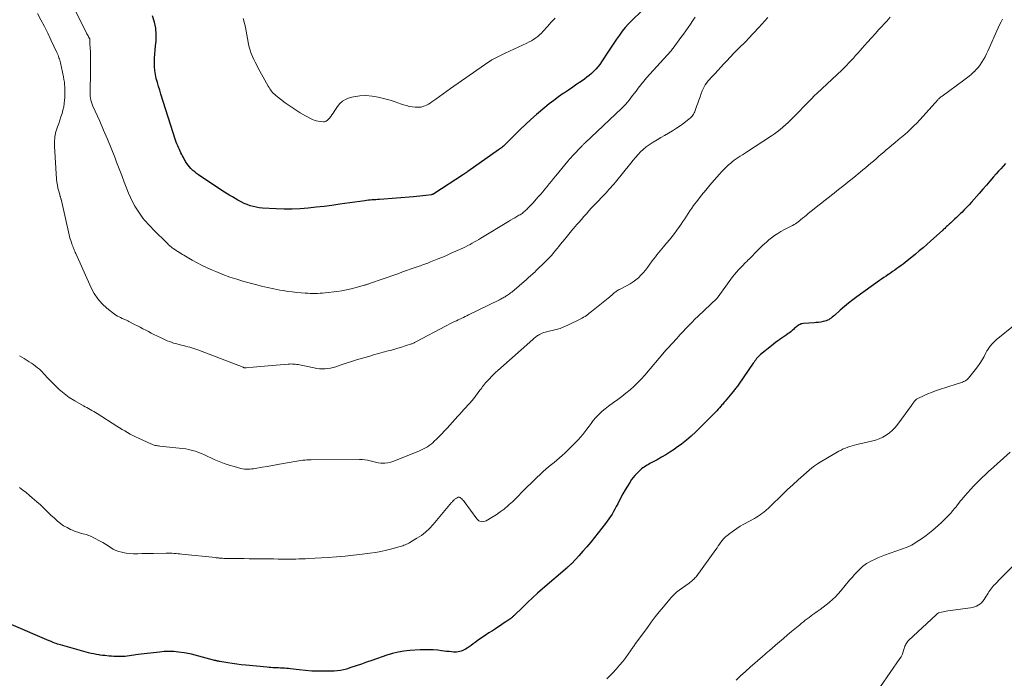
# Model space of a CAD drawing. Units: feet. Extents: x 1990000 to 1995031, y 520000 to 525000.
# Drawn here: x 1990334 to 1990605, y 522660 to 522842 of the extents above; entities that cross this region are included whole.
import ezdxf

# ---------------------------------------------------------------- set-up
doc = ezdxf.new("R2010")
doc.units = ezdxf.units.FT
doc.header["$LTSCALE"] = 100
doc.header["$MEASUREMENT"] = 0
doc.layers.add('CONTOUR INDEX', color=32, linetype='Continuous', lineweight=25)
doc.layers.add('CONTOUR INTERMEDIATE', color=40, linetype='Continuous', lineweight=15)

msp = doc.modelspace()

# ---------------------------------------------------------------- linework, layer by layer
at = {"layer": 'CONTOUR INDEX', "flags": 128}
for points, elevation in [([(1990507.76, 522846.62), (1990502.48, 522841.53), (1990501.54, 522840.58), (1990500.65, 522839.59), (1990499.82, 522838.55), (1990499.02, 522837.48), (1990498.26, 522836.38), (1990497.51, 522835.28), (1990496.77, 522834.17), (1990496.03, 522833.06), (1990494.12, 522830.14), (1990493.63, 522829.45), (1990493.12, 522828.78), (1990492.56, 522828.15), (1990491.98, 522827.54), (1990491.36, 522826.96), (1990490.73, 522826.4), (1990490.07, 522825.88), (1990489.39, 522825.38), (1990488.49, 522824.75), (1990487.34, 522823.96), (1990486.19, 522823.17), (1990485.04, 522822.38), (1990483.89, 522821.6), (1990483.56, 522821.38), (1990482.25, 522820.47), (1990480.97, 522819.53), (1990479.71, 522818.55), (1990478.48, 522817.55), (1990476.21, 522815.63), (1990474.67, 522814.29), (1990473.15, 522812.93), (1990471.68, 522811.52), (1990470.24, 522810.08), (1990467.87, 522807.66), (1990467.62, 522807.42), (1990467.37, 522807.18), (1990467.11, 522806.95), (1990466.84, 522806.73), (1990466.57, 522806.51), (1990466.3, 522806.3), (1990466.02, 522806.09), (1990465.73, 522805.89), (1990457.27, 522799.93), (1990457.16, 522799.85), (1990457.06, 522799.78), (1990456.95, 522799.71), (1990456.85, 522799.64), (1990456.83, 522799.63), (1990456.73, 522799.57), (1990456.64, 522799.51), (1990456.54, 522799.45), (1990456.45, 522799.39), (1990456.35, 522799.33), (1990456.25, 522799.27), (1990456.16, 522799.21), (1990456.06, 522799.15), (1990447.92, 522793.8), (1990447.85, 522793.75), (1990447.78, 522793.71), (1990447.7, 522793.68), (1990447.62, 522793.64), (1990447.55, 522793.62), (1990447.47, 522793.59), (1990447.38, 522793.58), (1990447.3, 522793.56), (1990445.76, 522793.37), (1990444.9, 522793.27), (1990444.05, 522793.18), (1990443.19, 522793.1), (1990442.33, 522793.02), (1990432.94, 522792.27), (1990432.44, 522792.23), (1990431.93, 522792.19), (1990431.43, 522792.15), (1990430.93, 522792.12), (1990430.42, 522792.07), (1990429.92, 522792.02), (1990429.42, 522791.96), (1990428.92, 522791.9), (1990422.07, 522790.92), (1990419.89, 522790.62), (1990417.7, 522790.34), (1990415.51, 522790.09), (1990413.32, 522789.86), (1990411.13, 522789.69), (1990408.93, 522789.59), (1990406.73, 522789.59), (1990404.53, 522789.66), (1990400.73, 522789.87), (1990399.87, 522789.95), (1990399.01, 522790.09), (1990398.16, 522790.29), (1990397.33, 522790.54), (1990396.51, 522790.85), (1990395.7, 522791.18), (1990394.92, 522791.57), (1990394.15, 522791.98), (1990393.94, 522792.09), (1990393.21, 522792.51), (1990392.48, 522792.94), (1990391.75, 522793.37), (1990391.03, 522793.81), (1990390.31, 522794.25), (1990389.59, 522794.7), (1990388.89, 522795.17), (1990388.18, 522795.64), (1990383.16, 522799.06), (1990382.63, 522799.44), (1990382.11, 522799.85), (1990381.61, 522800.27), (1990381.13, 522800.72), (1990381.08, 522800.77), (1990380.66, 522801.22), (1990380.26, 522801.7), (1990379.91, 522802.2), (1990379.58, 522802.73), (1990379.44, 522802.97), (1990379.21, 522803.39), (1990378.98, 522803.82), (1990378.75, 522804.24), (1990378.53, 522804.67), (1990378.32, 522805.11), (1990378.11, 522805.54), (1990377.9, 522805.98), (1990377.69, 522806.42), (1990377.63, 522806.54), (1990377.41, 522807.05), (1990377.2, 522807.55), (1990377.01, 522808.07), (1990376.83, 522808.59), (1990372.79, 522821.25), (1990372.46, 522822.32), (1990372.14, 522823.39), (1990371.82, 522824.46), (1990371.52, 522825.54), (1990371.27, 522826.63), (1990371.09, 522827.72), (1990371.02, 522828.83), (1990371.01, 522829.94), (1990371.02, 522829.98), (1990371.07, 522831.12), (1990371.14, 522832.26), (1990371.23, 522833.4), (1990371.33, 522834.54), (1990371.46, 522835.85), (1990371.51, 522837.63), (1990371.39, 522839.38), (1990371.02, 522841.09), (1990370.48, 522842.79)], 1000), ([(1990605.33, 522802.14), (1990604.67, 522801.44), (1990604.01, 522800.73), (1990603.37, 522800.01), (1990602.73, 522799.28), (1990602.03, 522798.47), (1990601.05, 522797.33), (1990600.06, 522796.2), (1990599.07, 522795.07), (1990598.08, 522793.94), (1990595.97, 522791.55), (1990595.31, 522790.82), (1990594.65, 522790.1), (1990593.97, 522789.39), (1990593.28, 522788.69), (1990592.95, 522788.36), (1990592.42, 522787.83), (1990591.88, 522787.31), (1990591.33, 522786.8), (1990590.77, 522786.29), (1990590.2, 522785.77), (1990589.93, 522785.52), (1990589.66, 522785.27), (1990589.39, 522785.03), (1990589.12, 522784.78), (1990588.85, 522784.53), (1990588.58, 522784.28), (1990588.3, 522784.04), (1990588.03, 522783.79), (1990584.72, 522780.81), (1990583.69, 522779.89), (1990582.65, 522778.98), (1990581.59, 522778.09), (1990580.52, 522777.22), (1990577.68, 522774.91), (1990577.12, 522774.48), (1990576.56, 522774.04), (1990575.99, 522773.62), (1990575.42, 522773.21), (1990574.84, 522772.8), (1990574.26, 522772.4), (1990573.67, 522772.01), (1990573.08, 522771.62), (1990573.04, 522771.59), (1990572.43, 522771.18), (1990571.82, 522770.77), (1990571.21, 522770.35), (1990570.61, 522769.93), (1990564.44, 522765.49), (1990563.25, 522764.61), (1990562.09, 522763.71), (1990560.96, 522762.76), (1990559.85, 522761.79), (1990558.25, 522760.35), (1990557.95, 522760.09), (1990557.64, 522759.84), (1990557.32, 522759.6), (1990557, 522759.37), (1990556.66, 522759.16), (1990556.31, 522758.99), (1990555.94, 522758.85), (1990555.55, 522758.74), (1990555.1, 522758.64), (1990554.49, 522758.52), (1990553.87, 522758.41), (1990553.24, 522758.34), (1990552.61, 522758.28), (1990549.67, 522758.1), (1990549.36, 522758.06), (1990549.06, 522757.99), (1990548.78, 522757.88), (1990548.51, 522757.75), (1990548.24, 522757.58), (1990547.99, 522757.41), (1990547.75, 522757.21), (1990547.52, 522757.01), (1990547.28, 522756.78), (1990546.93, 522756.46), (1990546.57, 522756.15), (1990546.2, 522755.85), (1990545.83, 522755.56), (1990545.5, 522755.32), (1990544.95, 522754.92), (1990544.4, 522754.53), (1990543.84, 522754.14), (1990543.27, 522753.76), (1990543.2, 522753.72), (1990542.61, 522753.31), (1990542.02, 522752.89), (1990541.45, 522752.45), (1990540.88, 522752), (1990537.89, 522749.55), (1990537.6, 522749.29), (1990537.32, 522749.02), (1990537.05, 522748.74), (1990536.8, 522748.44), (1990536.56, 522748.13), (1990536.33, 522747.82), (1990536.1, 522747.5), (1990535.87, 522747.18), (1990531.9, 522741.39), (1990531.73, 522741.14), (1990531.55, 522740.9), (1990531.38, 522740.67), (1990531.19, 522740.43), (1990531.01, 522740.2), (1990530.82, 522739.97), (1990530.63, 522739.74), (1990530.44, 522739.52), (1990528.11, 522736.71), (1990527.89, 522736.45), (1990527.68, 522736.19), (1990527.46, 522735.93), (1990527.24, 522735.68), (1990526.95, 522735.34), (1990526.58, 522734.92), (1990526.21, 522734.5), (1990525.83, 522734.09), (1990525.44, 522733.69), (1990520.03, 522728.28), (1990518.77, 522727.09), (1990517.46, 522725.95), (1990516.1, 522724.89), (1990514.69, 522723.87), (1990514.06, 522723.45), (1990512.92, 522722.71), (1990511.77, 522721.98), (1990510.59, 522721.29), (1990509.41, 522720.62), (1990507.81, 522719.75), (1990507.41, 522719.53), (1990507.02, 522719.31), (1990506.63, 522719.08), (1990506.24, 522718.85), (1990505.86, 522718.6), (1990505.49, 522718.35), (1990505.14, 522718.07), (1990504.79, 522717.78), (1990504.34, 522717.38), (1990503.79, 522716.86), (1990503.28, 522716.31), (1990502.81, 522715.73), (1990502.37, 522715.12), (1990501.87, 522714.36), (1990501.22, 522713.34), (1990500.6, 522712.3), (1990500.01, 522711.25), (1990499.44, 522710.18), (1990498.55, 522708.43), (1990498.18, 522707.73), (1990497.79, 522707.02), (1990497.4, 522706.33), (1990496.99, 522705.64), (1990496.56, 522704.97), (1990496.12, 522704.3), (1990495.65, 522703.65), (1990495.17, 522703.01), (1990492.19, 522699.22), (1990491.15, 522697.93), (1990490.09, 522696.66), (1990489, 522695.42), (1990487.89, 522694.19), (1990485.91, 522692.07), (1990485.77, 522691.92), (1990485.62, 522691.78), (1990485.47, 522691.63), (1990485.32, 522691.49), (1990485.17, 522691.36), (1990485.01, 522691.22), (1990484.86, 522691.08), (1990484.7, 522690.95), (1990477.87, 522685.06), (1990476.48, 522683.83), (1990475.1, 522682.59), (1990473.75, 522681.33), (1990472.41, 522680.05), (1990470.04, 522677.74), (1990469.9, 522677.6), (1990469.75, 522677.46), (1990469.6, 522677.32), (1990469.46, 522677.19), (1990469.3, 522677.06), (1990469.15, 522676.93), (1990468.99, 522676.81), (1990468.83, 522676.7), (1990467.74, 522675.96), (1990467.02, 522675.48), (1990466.31, 522675), (1990465.59, 522674.53), (1990464.87, 522674.07), (1990464.06, 522673.55), (1990463.06, 522672.91), (1990462.07, 522672.25), (1990461.09, 522671.58), (1990460.12, 522670.89), (1990459.3, 522670.3), (1990458.75, 522669.9), (1990458.19, 522669.51), (1990457.63, 522669.12), (1990457.07, 522668.73), (1990456.68, 522668.47), (1990456.3, 522668.24), (1990455.91, 522668.05), (1990455.5, 522667.9), (1990455.07, 522667.78), (1990454.64, 522667.71), (1990454.2, 522667.66), (1990453.76, 522667.65), (1990453.32, 522667.67), (1990452.81, 522667.72), (1990452.12, 522667.78), (1990451.43, 522667.85), (1990450.74, 522667.93), (1990450.05, 522668.01), (1990449, 522668.14), (1990447.79, 522668.25), (1990446.58, 522668.32), (1990445.36, 522668.31), (1990444.14, 522668.26), (1990441.3, 522668.07), (1990439.7, 522667.89), (1990438.11, 522667.63), (1990436.55, 522667.25), (1990435.01, 522666.78), (1990430.85, 522665.34), (1990429.41, 522664.85), (1990427.98, 522664.36), (1990426.54, 522663.87), (1990425.1, 522663.39), (1990423.88, 522662.98), (1990423.04, 522662.75), (1990422.2, 522662.56), (1990421.34, 522662.46), (1990420.47, 522662.4), (1990417.91, 522662.36), (1990416.14, 522662.36), (1990414.38, 522662.42), (1990412.63, 522662.55), (1990410.87, 522662.73), (1990408.44, 522663.04), (1990407.9, 522663.1), (1990407.37, 522663.15), (1990406.82, 522663.2), (1990406.28, 522663.23), (1990406.25, 522663.23), (1990405.72, 522663.26), (1990405.2, 522663.29), (1990404.67, 522663.31), (1990404.15, 522663.33), (1990403.63, 522663.35), (1990403.1, 522663.38), (1990402.58, 522663.41), (1990402.06, 522663.46), (1990396.15, 522664.02), (1990394.91, 522664.15), (1990393.68, 522664.3), (1990392.45, 522664.48), (1990391.22, 522664.69), (1990389.06, 522665.07), (1990388.91, 522665.1), (1990388.77, 522665.12), (1990388.63, 522665.15), (1990388.48, 522665.18), (1990388.34, 522665.2), (1990388.19, 522665.23), (1990388.05, 522665.26), (1990387.91, 522665.3), (1990387.55, 522665.38), (1990387.23, 522665.45), (1990386.91, 522665.53), (1990386.59, 522665.61), (1990386.27, 522665.7), (1990381.22, 522667.07), (1990380.72, 522667.2), (1990380.22, 522667.31), (1990379.71, 522667.39), (1990379.2, 522667.47), (1990377.63, 522667.66), (1990376.32, 522667.77), (1990375.02, 522667.82), (1990373.72, 522667.78), (1990372.42, 522667.67), (1990366.5, 522667.01), (1990365.9, 522666.93), (1990365.31, 522666.85), (1990364.71, 522666.75), (1990364.11, 522666.64), (1990363.52, 522666.55), (1990362.92, 522666.47), (1990362.32, 522666.44), (1990361.71, 522666.43), (1990361.09, 522666.44), (1990360.46, 522666.46), (1990359.83, 522666.48), (1990359.2, 522666.52), (1990358.58, 522666.56), (1990357.95, 522666.62), (1990357.32, 522666.68), (1990356.7, 522666.76), (1990356.08, 522666.84), (1990355.81, 522666.87), (1990355.06, 522666.99), (1990354.31, 522667.13), (1990353.57, 522667.3), (1990352.83, 522667.49), (1990345.17, 522669.64), (1990344.76, 522669.76), (1990344.36, 522669.88), (1990343.96, 522670.01), (1990343.56, 522670.15), (1990343.16, 522670.3), (1990342.77, 522670.46), (1990342.38, 522670.62), (1990341.99, 522670.78), (1990331.59, 522675.27)], 980)]:
    msp.add_lwpolyline(points, dxfattribs=dict(at, elevation=elevation))
at = {"layer": 'CONTOUR INTERMEDIATE', "flags": 128}
for points, elevation in [([(1990519.89, 522842.48), (1990519.28, 522841.51), (1990518.64, 522840.55), (1990517.99, 522839.6), (1990517.34, 522838.66), (1990516.66, 522837.73), (1990515.98, 522836.81), (1990513.83, 522833.93), (1990513.64, 522833.68), (1990513.44, 522833.43), (1990513.24, 522833.18), (1990513.04, 522832.94), (1990512.83, 522832.7), (1990512.62, 522832.46), (1990512.41, 522832.22), (1990512.2, 522831.99), (1990507.36, 522826.72), (1990506.52, 522825.78), (1990505.71, 522824.82), (1990504.93, 522823.85), (1990504.17, 522822.85), (1990503.6, 522822.08), (1990503.13, 522821.46), (1990502.66, 522820.84), (1990502.19, 522820.22), (1990501.72, 522819.6), (1990501.23, 522819), (1990500.72, 522818.41), (1990500.19, 522817.85), (1990499.64, 522817.3), (1990489.62, 522807.87), (1990489.6, 522807.86), (1990489.59, 522807.84), (1990489.57, 522807.82), (1990489.55, 522807.81), (1990489.48, 522807.74), (1990489.46, 522807.72), (1990489.44, 522807.71), (1990489.42, 522807.69), (1990489.41, 522807.67), (1990489.17, 522807.44), (1990489.04, 522807.3), (1990488.91, 522807.17), (1990488.77, 522807.03), (1990488.64, 522806.9), (1990486.14, 522804.28), (1990485.97, 522804.1), (1990485.8, 522803.93), (1990485.63, 522803.75), (1990485.47, 522803.56), (1990485.3, 522803.38), (1990485.14, 522803.2), (1990484.98, 522803.01), (1990484.83, 522802.82), (1990481.49, 522798.76), (1990480.9, 522798.03), (1990480.3, 522797.29), (1990479.71, 522796.56), (1990479.12, 522795.82), (1990478.52, 522795.09), (1990477.92, 522794.36), (1990477.3, 522793.65), (1990476.68, 522792.94), (1990475.15, 522791.24), (1990474.8, 522790.86), (1990474.46, 522790.49), (1990474.1, 522790.12), (1990473.75, 522789.76), (1990473.5, 522789.52), (1990473.26, 522789.29), (1990473.01, 522789.06), (1990472.76, 522788.84), (1990472.49, 522788.63), (1990472.22, 522788.43), (1990471.95, 522788.24), (1990471.67, 522788.06), (1990471.38, 522787.89), (1990470.81, 522787.56), (1990470.24, 522787.23), (1990469.66, 522786.89), (1990469.09, 522786.55), (1990468.52, 522786.21), (1990460.89, 522781.6), (1990460.3, 522781.24), (1990459.71, 522780.89), (1990459.11, 522780.55), (1990458.51, 522780.21), (1990457.91, 522779.88), (1990457.3, 522779.56), (1990456.68, 522779.25), (1990456.06, 522778.95), (1990454.03, 522778.01), (1990452.75, 522777.43), (1990451.46, 522776.87), (1990450.17, 522776.32), (1990448.87, 522775.79), (1990447.04, 522775.06), (1990446.65, 522774.91), (1990446.25, 522774.76), (1990445.86, 522774.61), (1990445.46, 522774.46), (1990445.06, 522774.32), (1990444.66, 522774.18), (1990444.26, 522774.03), (1990443.86, 522773.89), (1990442.53, 522773.42), (1990441.46, 522773.05), (1990440.4, 522772.67), (1990439.33, 522772.29), (1990438.27, 522771.92), (1990437.19, 522771.53), (1990436.12, 522771.16), (1990435.05, 522770.78), (1990433.98, 522770.41), (1990430.23, 522769.1), (1990430.05, 522769.04), (1990429.87, 522768.98), (1990429.69, 522768.92), (1990429.51, 522768.85), (1990429.33, 522768.79), (1990429.15, 522768.73), (1990428.97, 522768.68), (1990428.79, 522768.63), (1990426.54, 522768), (1990425.22, 522767.67), (1990423.9, 522767.37), (1990422.57, 522767.14), (1990421.23, 522766.95), (1990417.98, 522766.57), (1990417.3, 522766.5), (1990416.62, 522766.44), (1990415.95, 522766.41), (1990415.27, 522766.39), (1990414.59, 522766.39), (1990413.91, 522766.4), (1990413.23, 522766.43), (1990412.55, 522766.47), (1990411.43, 522766.55), (1990410.19, 522766.65), (1990408.96, 522766.79), (1990407.73, 522766.96), (1990406.51, 522767.15), (1990405.56, 522767.32), (1990403.87, 522767.64), (1990402.18, 522767.99), (1990400.51, 522768.39), (1990398.84, 522768.82), (1990395.66, 522769.69), (1990393.68, 522770.27), (1990391.73, 522770.9), (1990389.8, 522771.61), (1990387.89, 522772.38), (1990386.97, 522772.76), (1990385.55, 522773.4), (1990384.14, 522774.07), (1990382.76, 522774.8), (1990381.4, 522775.56), (1990379.56, 522776.64), (1990379.14, 522776.89), (1990378.71, 522777.15), (1990378.29, 522777.41), (1990377.87, 522777.67), (1990377.49, 522777.92), (1990377.26, 522778.06), (1990377.04, 522778.21), (1990376.81, 522778.35), (1990376.58, 522778.49), (1990376.36, 522778.64), (1990376.14, 522778.79), (1990375.92, 522778.94), (1990375.71, 522779.11), (1990375.63, 522779.17), (1990375.38, 522779.37), (1990375.14, 522779.58), (1990374.9, 522779.8), (1990374.67, 522780.02), (1990370.56, 522784.12), (1990370.09, 522784.59), (1990369.62, 522785.07), (1990369.16, 522785.56), (1990368.7, 522786.06), (1990368.26, 522786.56), (1990367.84, 522787.08), (1990367.44, 522787.62), (1990367.06, 522788.17), (1990366.32, 522789.29), (1990365.62, 522790.43), (1990364.97, 522791.6), (1990364.4, 522792.8), (1990363.87, 522794.03), (1990363.42, 522795.19), (1990362.71, 522797.02), (1990362, 522798.85), (1990361.3, 522800.69), (1990360.6, 522802.52), (1990360.08, 522803.87), (1990359.1, 522806.37), (1990358.09, 522808.85), (1990357.03, 522811.32), (1990355.94, 522813.78), (1990354.04, 522817.96), (1990353.83, 522818.49), (1990353.65, 522819.03), (1990353.51, 522819.59), (1990353.41, 522820.15), (1990353.35, 522820.72), (1990353.31, 522821.3), (1990353.29, 522821.87), (1990353.29, 522822.45), (1990353.4, 522826.71), (1990353.42, 522827.56), (1990353.43, 522828.41), (1990353.44, 522829.26), (1990353.44, 522830.11), (1990353.44, 522830.68), (1990353.43, 522831.25), (1990353.42, 522831.81), (1990353.39, 522832.37), (1990353.37, 522832.93), (1990353.25, 522835.06), (1990353.24, 522835.27), (1990353.23, 522835.49), (1990353.23, 522835.7), (1990353.23, 522835.92), (1990353.24, 522836.3), (1990353.24, 522836.32), (1990353.23, 522836.34), (1990353.23, 522836.37), (1990353.23, 522836.39), (1990353.2, 522836.48), (1990353.2, 522836.5), (1990353.19, 522836.52), (1990353.18, 522836.54), (1990353.17, 522836.56), (1990352.88, 522837.05), (1990352.73, 522837.31), (1990352.58, 522837.58), (1990352.43, 522837.85), (1990352.29, 522838.12), (1990345.31, 522852.03)], 996), ([(1990604.49, 522841.89), (1990604.09, 522841.11), (1990603.7, 522840.32), (1990603.33, 522839.53), (1990600.46, 522833.1), (1990600.09, 522832.32), (1990599.7, 522831.55), (1990599.28, 522830.8), (1990598.84, 522830.06), (1990598.36, 522829.35), (1990597.85, 522828.66), (1990597.28, 522828.02), (1990596.68, 522827.41), (1990596.64, 522827.36), (1990595.98, 522826.76), (1990595.3, 522826.18), (1990594.6, 522825.62), (1990593.89, 522825.08), (1990587.88, 522820.73), (1990587.67, 522820.57), (1990587.47, 522820.41), (1990587.26, 522820.24), (1990587.07, 522820.06), (1990586.96, 522819.96), (1990586.82, 522819.83), (1990586.69, 522819.69), (1990586.56, 522819.55), (1990586.44, 522819.4), (1990586.32, 522819.26), (1990586.2, 522819.11), (1990586.07, 522818.97), (1990585.95, 522818.82), (1990581.72, 522814.15), (1990580.94, 522813.3), (1990580.13, 522812.48), (1990579.3, 522811.68), (1990578.45, 522810.91), (1990577.58, 522810.15), (1990576.71, 522809.4), (1990575.82, 522808.65), (1990574.94, 522807.92), (1990573.94, 522807.09), (1990573.22, 522806.49), (1990572.5, 522805.89), (1990571.79, 522805.29), (1990571.09, 522804.68), (1990570.38, 522804.06), (1990569.68, 522803.45), (1990568.97, 522802.84), (1990568.26, 522802.23), (1990568.24, 522802.21), (1990567.52, 522801.59), (1990566.79, 522800.98), (1990566.06, 522800.37), (1990565.33, 522799.76), (1990563.54, 522798.3), (1990562.78, 522797.69), (1990562.01, 522797.07), (1990561.25, 522796.46), (1990560.48, 522795.85), (1990559.71, 522795.24), (1990558.93, 522794.64), (1990558.16, 522794.03), (1990557.39, 522793.42), (1990556.84, 522792.98), (1990555.79, 522792.15), (1990554.74, 522791.32), (1990553.7, 522790.49), (1990552.65, 522789.66), (1990551.03, 522788.36), (1990550.5, 522787.94), (1990549.97, 522787.51), (1990549.45, 522787.08), (1990548.93, 522786.64), (1990548.58, 522786.34), (1990548.23, 522786.07), (1990547.87, 522785.8), (1990547.5, 522785.56), (1990547.12, 522785.33), (1990546.73, 522785.12), (1990546.33, 522784.91), (1990545.94, 522784.7), (1990545.54, 522784.5), (1990544.44, 522783.97), (1990543.51, 522783.47), (1990542.61, 522782.93), (1990541.74, 522782.34), (1990540.9, 522781.7), (1990540.19, 522781.11), (1990539.39, 522780.44), (1990538.62, 522779.74), (1990537.87, 522779.02), (1990537.13, 522778.28), (1990537, 522778.14), (1990536.35, 522777.46), (1990535.68, 522776.78), (1990535.02, 522776.11), (1990534.34, 522775.45), (1990534.2, 522775.31), (1990533.6, 522774.72), (1990533, 522774.12), (1990532.42, 522773.51), (1990531.84, 522772.89), (1990531.28, 522772.26), (1990530.73, 522771.62), (1990530.21, 522770.96), (1990529.71, 522770.28), (1990526.21, 522765.44), (1990526.16, 522765.38), (1990526.12, 522765.32), (1990526.08, 522765.27), (1990526.04, 522765.21), (1990525.99, 522765.16), (1990525.94, 522765.11), (1990525.89, 522765.06), (1990525.84, 522765.01), (1990520.67, 522760.1), (1990519.81, 522759.27), (1990518.96, 522758.43), (1990518.13, 522757.57), (1990517.32, 522756.7), (1990516.55, 522755.88), (1990516.13, 522755.41), (1990515.7, 522754.95), (1990515.27, 522754.49), (1990514.84, 522754.02), (1990514.41, 522753.56), (1990513.98, 522753.1), (1990513.55, 522752.64), (1990513.12, 522752.18), (1990512.69, 522751.7), (1990512.26, 522751.23), (1990511.84, 522750.75), (1990511.43, 522750.27), (1990505.99, 522743.85), (1990505.04, 522742.78), (1990504.05, 522741.75), (1990503.01, 522740.77), (1990501.95, 522739.82), (1990500.84, 522738.91), (1990499.72, 522738.02), (1990498.57, 522737.17), (1990497.41, 522736.33), (1990495.99, 522735.34), (1990495.1, 522734.66), (1990494.24, 522733.94), (1990493.44, 522733.17), (1990492.67, 522732.35), (1990492.46, 522732.1), (1990491.84, 522731.37), (1990491.23, 522730.61), (1990490.66, 522729.84), (1990490.1, 522729.06), (1990489.53, 522728.28), (1990488.94, 522727.52), (1990488.31, 522726.8), (1990487.65, 522726.1), (1990484, 522722.43), (1990483.3, 522721.76), (1990482.58, 522721.1), (1990481.83, 522720.48), (1990481.06, 522719.88), (1990480.29, 522719.28), (1990479.54, 522718.67), (1990478.8, 522718.03), (1990478.08, 522717.38), (1990475.46, 522714.93), (1990474.6, 522714.1), (1990473.75, 522713.27), (1990472.92, 522712.42), (1990472.1, 522711.56), (1990471.27, 522710.7), (1990470.43, 522709.86), (1990469.57, 522709.04), (1990468.69, 522708.24), (1990468.27, 522707.87), (1990467.26, 522707.02), (1990466.21, 522706.22), (1990465.13, 522705.48), (1990464.01, 522704.77), (1990462.39, 522703.81), (1990462.05, 522703.66), (1990461.71, 522703.56), (1990461.35, 522703.54), (1990460.98, 522703.57), (1990460.63, 522703.68), (1990460.31, 522703.83), (1990460.04, 522704.06), (1990459.79, 522704.32), (1990456.28, 522709.12), (1990456.08, 522709.36), (1990455.87, 522709.6), (1990455.65, 522709.81), (1990455.41, 522710.01), (1990455.15, 522710.21), (1990455.03, 522710.28), (1990454.9, 522710.31), (1990454.76, 522710.31), (1990454.63, 522710.27), (1990454.38, 522710.16), (1990454.36, 522710.15), (1990454.34, 522710.14), (1990454.33, 522710.13), (1990454.31, 522710.12), (1990454.25, 522710.07), (1990454.23, 522710.06), (1990454.21, 522710.05), (1990454.2, 522710.04), (1990454.18, 522710.03), (1990453.85, 522709.8), (1990453.71, 522709.7), (1990453.57, 522709.59), (1990453.44, 522709.47), (1990453.31, 522709.36), (1990453.18, 522709.23), (1990453.06, 522709.1), (1990452.94, 522708.97), (1990452.82, 522708.84), (1990447.73, 522702.76), (1990446.73, 522701.68), (1990445.66, 522700.68), (1990444.5, 522699.79), (1990443.27, 522698.97), (1990441.35, 522697.83), (1990441.03, 522697.65), (1990440.71, 522697.48), (1990440.38, 522697.33), (1990440.04, 522697.18), (1990439.7, 522697.05), (1990439.36, 522696.92), (1990439.01, 522696.81), (1990438.66, 522696.7), (1990436.37, 522696.07), (1990434.87, 522695.69), (1990433.36, 522695.35), (1990431.84, 522695.07), (1990430.3, 522694.84), (1990428.18, 522694.57), (1990425.85, 522694.3), (1990423.51, 522694.06), (1990421.16, 522693.87), (1990418.82, 522693.71), (1990413.47, 522693.41), (1990412.58, 522693.37), (1990411.69, 522693.33), (1990410.79, 522693.3), (1990409.9, 522693.27), (1990408.3, 522693.23), (1990408.21, 522693.23), (1990408.11, 522693.23), (1990408.02, 522693.23), (1990407.92, 522693.23), (1990407.83, 522693.23), (1990407.74, 522693.23), (1990407.64, 522693.23), (1990407.55, 522693.23), (1990405.1, 522693.27), (1990403.78, 522693.29), (1990402.47, 522693.31), (1990401.15, 522693.32), (1990399.83, 522693.34), (1990399.78, 522693.34), (1990398.43, 522693.35), (1990397.09, 522693.36), (1990395.75, 522693.38), (1990394.4, 522693.39), (1990391.17, 522693.43), (1990390.82, 522693.43), (1990390.47, 522693.44), (1990390.13, 522693.46), (1990389.78, 522693.48), (1990389.49, 522693.5), (1990389.29, 522693.51), (1990389.08, 522693.53), (1990388.87, 522693.54), (1990388.67, 522693.56), (1990388.46, 522693.58), (1990388.26, 522693.6), (1990388.05, 522693.62), (1990387.84, 522693.65), (1990378.58, 522694.62), (1990378.05, 522694.67), (1990377.51, 522694.72), (1990376.97, 522694.77), (1990376.43, 522694.81), (1990375.89, 522694.85), (1990375.36, 522694.88), (1990374.82, 522694.88), (1990374.28, 522694.88), (1990370.8, 522694.83), (1990369.7, 522694.81), (1990368.61, 522694.79), (1990367.51, 522694.76), (1990366.41, 522694.74), (1990366.2, 522694.73), (1990365.21, 522694.74), (1990364.23, 522694.79), (1990363.25, 522694.92), (1990362.28, 522695.09), (1990362, 522695.15), (1990361.19, 522695.37), (1990360.41, 522695.65), (1990359.67, 522696.02), (1990358.95, 522696.45), (1990358.24, 522696.91), (1990357.52, 522697.36), (1990356.8, 522697.78), (1990356.06, 522698.19), (1990354.34, 522699.12), (1990353.64, 522699.46), (1990352.92, 522699.76), (1990352.18, 522700), (1990351.43, 522700.21), (1990350.68, 522700.4), (1990349.93, 522700.63), (1990349.2, 522700.89), (1990348.47, 522701.18), (1990347.92, 522701.43), (1990346.95, 522701.91), (1990346.02, 522702.44), (1990345.15, 522703.06), (1990344.31, 522703.74), (1990344.17, 522703.86), (1990343.38, 522704.58), (1990342.59, 522705.3), (1990341.82, 522706.03), (1990341.05, 522706.77), (1990340.28, 522707.51), (1990339.51, 522708.24), (1990338.72, 522708.96), (1990337.92, 522709.67), (1990337.45, 522710.07), (1990336.57, 522710.82), (1990335.67, 522711.55), (1990334.75, 522712.24), (1990333.82, 522712.92)], 984), ([(1990573.6, 522842.42), (1990572.64, 522841.37), (1990571.67, 522840.33), (1990571.51, 522840.15), (1990570.47, 522839.01), (1990569.43, 522837.87), (1990568.4, 522836.72), (1990567.37, 522835.57), (1990566.53, 522834.62), (1990565.91, 522833.93), (1990565.3, 522833.24), (1990564.68, 522832.56), (1990564.07, 522831.87), (1990563.45, 522831.19), (1990562.82, 522830.51), (1990562.19, 522829.84), (1990561.55, 522829.17), (1990560.46, 522828.06), (1990560.26, 522827.86), (1990560.07, 522827.67), (1990559.87, 522827.48), (1990559.68, 522827.29), (1990559.48, 522827.1), (1990559.28, 522826.91), (1990559.08, 522826.73), (1990558.88, 522826.54), (1990553.5, 522821.53), (1990553.23, 522821.28), (1990552.96, 522821.02), (1990552.69, 522820.76), (1990552.42, 522820.5), (1990552.15, 522820.23), (1990551.89, 522819.97), (1990551.62, 522819.7), (1990551.36, 522819.43), (1990546.86, 522814.78), (1990546.17, 522814.09), (1990545.47, 522813.41), (1990544.75, 522812.76), (1990544.02, 522812.12), (1990543.27, 522811.5), (1990542.5, 522810.9), (1990541.7, 522810.34), (1990540.9, 522809.79), (1990534.02, 522805.32), (1990533.45, 522804.94), (1990532.88, 522804.57), (1990532.31, 522804.2), (1990531.74, 522803.82), (1990531.17, 522803.43), (1990530.63, 522803.03), (1990530.09, 522802.61), (1990529.57, 522802.17), (1990529.2, 522801.85), (1990528.52, 522801.23), (1990527.85, 522800.59), (1990527.21, 522799.93), (1990526.58, 522799.25), (1990525.1, 522797.58), (1990523.93, 522796.22), (1990522.78, 522794.85), (1990521.67, 522793.45), (1990520.58, 522792.03), (1990519.47, 522790.55), (1990518.96, 522789.85), (1990518.46, 522789.14), (1990517.97, 522788.41), (1990517.49, 522787.68), (1990517.01, 522786.95), (1990516.53, 522786.22), (1990516.04, 522785.5), (1990515.55, 522784.78), (1990514.86, 522783.81), (1990514.21, 522782.91), (1990513.54, 522782.03), (1990512.84, 522781.17), (1990512.13, 522780.33), (1990511.58, 522779.71), (1990511.13, 522779.18), (1990510.67, 522778.65), (1990510.23, 522778.12), (1990509.78, 522777.58), (1990509.35, 522777.04), (1990508.92, 522776.49), (1990508.5, 522775.93), (1990508.09, 522775.37), (1990506.75, 522773.51), (1990506.18, 522772.76), (1990505.58, 522772.04), (1990504.93, 522771.37), (1990504.25, 522770.72), (1990503.53, 522770.12), (1990502.78, 522769.56), (1990501.99, 522769.06), (1990501.17, 522768.59), (1990499.2, 522767.57), (1990498.96, 522767.44), (1990498.72, 522767.3), (1990498.49, 522767.16), (1990498.26, 522767.01), (1990498.04, 522766.85), (1990497.82, 522766.69), (1990497.61, 522766.51), (1990497.4, 522766.33), (1990497.2, 522766.14), (1990496.9, 522765.87), (1990496.59, 522765.59), (1990496.28, 522765.33), (1990495.96, 522765.07), (1990491.35, 522761.39), (1990491, 522761.12), (1990490.65, 522760.85), (1990490.29, 522760.58), (1990489.93, 522760.32), (1990489.56, 522760.07), (1990489.18, 522759.84), (1990488.8, 522759.62), (1990488.4, 522759.41), (1990484.82, 522757.64), (1990483.77, 522757.17), (1990482.7, 522756.76), (1990481.61, 522756.42), (1990480.49, 522756.14), (1990479.19, 522755.87), (1990478.72, 522755.75), (1990478.26, 522755.61), (1990477.8, 522755.43), (1990477.36, 522755.23), (1990477, 522755.05), (1990476.75, 522754.92), (1990476.5, 522754.77), (1990476.27, 522754.61), (1990476.04, 522754.44), (1990475.82, 522754.27), (1990475.6, 522754.08), (1990475.39, 522753.9), (1990475.17, 522753.71), (1990465.53, 522745.13), (1990464.94, 522744.59), (1990464.36, 522744.04), (1990463.78, 522743.48), (1990463.22, 522742.91), (1990462.68, 522742.37), (1990462.4, 522742.06), (1990462.13, 522741.74), (1990461.87, 522741.42), (1990461.62, 522741.08), (1990461.38, 522740.74), (1990461.14, 522740.4), (1990460.89, 522740.06), (1990460.64, 522739.73), (1990458.93, 522737.5), (1990458.41, 522736.85), (1990457.88, 522736.22), (1990457.33, 522735.6), (1990456.77, 522734.99), (1990456.2, 522734.39), (1990455.63, 522733.78), (1990455.07, 522733.17), (1990454.51, 522732.56), (1990451.58, 522729.31), (1990450.88, 522728.54), (1990450.16, 522727.78), (1990449.43, 522727.04), (1990448.69, 522726.3), (1990448.07, 522725.69), (1990447.62, 522725.29), (1990447.16, 522724.9), (1990446.68, 522724.54), (1990446.17, 522724.2), (1990445.65, 522723.89), (1990445.12, 522723.6), (1990444.58, 522723.34), (1990444.02, 522723.1), (1990436.92, 522720.17), (1990436.11, 522719.9), (1990435.28, 522719.71), (1990434.43, 522719.65), (1990433.57, 522719.67), (1990433.31, 522719.7), (1990432.58, 522719.79), (1990431.85, 522719.91), (1990431.13, 522720.08), (1990430.42, 522720.27), (1990429.7, 522720.45), (1990428.98, 522720.59), (1990428.25, 522720.66), (1990427.51, 522720.69), (1990414.13, 522720.61), (1990413.83, 522720.6), (1990413.53, 522720.6), (1990413.24, 522720.58), (1990412.94, 522720.56), (1990412.49, 522720.53), (1990412.42, 522720.53), (1990412.34, 522720.52), (1990412.27, 522720.52), (1990412.19, 522720.51), (1990412.12, 522720.5), (1990412.04, 522720.49), (1990411.97, 522720.48), (1990411.89, 522720.47), (1990406.41, 522719.53), (1990404.97, 522719.28), (1990403.53, 522719.03), (1990402.09, 522718.78), (1990400.65, 522718.53), (1990398.75, 522718.2), (1990398.26, 522718.12), (1990397.76, 522718.06), (1990397.27, 522718.03), (1990396.77, 522718), (1990396.27, 522718.01), (1990395.78, 522718.05), (1990395.29, 522718.13), (1990394.81, 522718.23), (1990392.95, 522718.72), (1990391.55, 522719.13), (1990390.17, 522719.59), (1990388.82, 522720.12), (1990387.49, 522720.7), (1990384.83, 522721.94), (1990384, 522722.3), (1990383.15, 522722.64), (1990382.28, 522722.93), (1990381.4, 522723.19), (1990380.51, 522723.4), (1990379.62, 522723.58), (1990378.71, 522723.72), (1990377.8, 522723.83), (1990372.46, 522724.36), (1990372.14, 522724.39), (1990371.84, 522724.44), (1990371.53, 522724.5), (1990371.22, 522724.57), (1990370.92, 522724.65), (1990370.62, 522724.75), (1990370.33, 522724.86), (1990370.04, 522724.98), (1990366.61, 522726.54), (1990365.84, 522726.9), (1990365.08, 522727.27), (1990364.33, 522727.68), (1990363.59, 522728.09), (1990362.86, 522728.52), (1990362.13, 522728.96), (1990361.41, 522729.4), (1990360.69, 522729.86), (1990355.22, 522733.33), (1990354.76, 522733.61), (1990354.29, 522733.89), (1990353.82, 522734.16), (1990353.34, 522734.42), (1990352.86, 522734.68), (1990352.39, 522734.94), (1990351.91, 522735.2), (1990351.44, 522735.47), (1990349.07, 522736.83), (1990347.56, 522737.78), (1990346.12, 522738.81), (1990344.77, 522739.96), (1990343.48, 522741.18), (1990341.56, 522743.17), (1990341.28, 522743.47), (1990341.01, 522743.77), (1990340.74, 522744.08), (1990340.48, 522744.39), (1990340.22, 522744.7), (1990339.94, 522744.99), (1990339.64, 522745.27), (1990339.34, 522745.54), (1990338.86, 522745.93), (1990338.3, 522746.36), (1990337.73, 522746.79), (1990337.14, 522747.19), (1990336.54, 522747.58), (1990335.16, 522748.43), (1990333.86, 522749.21)], 988), ([(1990539.92, 522842.35), (1990539.09, 522841.41), (1990538.25, 522840.49), (1990537.4, 522839.56), (1990534.5, 522836.46), (1990534.04, 522835.97), (1990533.56, 522835.49), (1990533.07, 522835.02), (1990532.58, 522834.57), (1990532.09, 522834.1), (1990531.6, 522833.64), (1990531.13, 522833.15), (1990530.66, 522832.66), (1990528.5, 522830.32), (1990527.72, 522829.47), (1990526.94, 522828.63), (1990526.15, 522827.79), (1990525.36, 522826.95), (1990524.62, 522826.16), (1990524.21, 522825.71), (1990523.8, 522825.25), (1990523.41, 522824.78), (1990523.03, 522824.31), (1990522.67, 522823.81), (1990522.35, 522823.3), (1990522.09, 522822.75), (1990521.85, 522822.19), (1990521.57, 522821.41), (1990521.24, 522820.52), (1990520.92, 522819.62), (1990520.6, 522818.73), (1990520.28, 522817.83), (1990519.89, 522816.71), (1990519.75, 522816.38), (1990519.61, 522816.06), (1990519.43, 522815.76), (1990519.24, 522815.46), (1990519.02, 522815.18), (1990518.79, 522814.92), (1990518.54, 522814.68), (1990518.27, 522814.45), (1990516.74, 522813.29), (1990515.73, 522812.55), (1990514.71, 522811.85), (1990513.65, 522811.18), (1990512.58, 522810.54), (1990512.51, 522810.5), (1990511.46, 522809.9), (1990510.42, 522809.29), (1990509.39, 522808.68), (1990508.36, 522808.05), (1990508.05, 522807.87), (1990507.2, 522807.3), (1990506.38, 522806.7), (1990505.6, 522806.04), (1990504.86, 522805.34), (1990504.15, 522804.6), (1990503.46, 522803.84), (1990502.79, 522803.07), (1990502.14, 522802.28), (1990497.91, 522797.01), (1990497.5, 522796.51), (1990497.08, 522796.02), (1990496.66, 522795.53), (1990496.22, 522795.05), (1990495.78, 522794.58), (1990495.34, 522794.11), (1990494.89, 522793.64), (1990494.44, 522793.18), (1990492.78, 522791.46), (1990492.05, 522790.7), (1990491.33, 522789.92), (1990490.63, 522789.14), (1990489.93, 522788.34), (1990489.24, 522787.54), (1990488.55, 522786.74), (1990487.85, 522785.94), (1990487.16, 522785.15), (1990487, 522784.97), (1990486.23, 522784.08), (1990485.46, 522783.18), (1990484.71, 522782.27), (1990483.97, 522781.36), (1990482.82, 522779.95), (1990482.34, 522779.35), (1990481.85, 522778.75), (1990481.37, 522778.15), (1990480.88, 522777.54), (1990480.39, 522776.95), (1990479.88, 522776.37), (1990479.35, 522775.81), (1990478.81, 522775.26), (1990476.05, 522772.59), (1990475.73, 522772.28), (1990475.41, 522771.98), (1990475.09, 522771.69), (1990474.76, 522771.4), (1990474.43, 522771.11), (1990474.1, 522770.82), (1990473.76, 522770.53), (1990473.43, 522770.25), (1990469.37, 522766.77), (1990469.08, 522766.53), (1990468.79, 522766.3), (1990468.49, 522766.08), (1990468.18, 522765.87), (1990468.05, 522765.78), (1990467.8, 522765.62), (1990467.56, 522765.47), (1990467.3, 522765.33), (1990467.05, 522765.19), (1990466.79, 522765.06), (1990466.53, 522764.93), (1990466.27, 522764.8), (1990466.01, 522764.67), (1990457.52, 522760.48), (1990457.04, 522760.24), (1990456.56, 522760.01), (1990456.08, 522759.78), (1990455.6, 522759.55), (1990455.11, 522759.33), (1990454.63, 522759.1), (1990454.14, 522758.87), (1990453.66, 522758.65), (1990453.46, 522758.55), (1990452.88, 522758.27), (1990452.3, 522757.99), (1990451.73, 522757.69), (1990451.15, 522757.39), (1990443.16, 522753.12), (1990442.99, 522753.03), (1990442.82, 522752.94), (1990442.65, 522752.86), (1990442.48, 522752.77), (1990442.31, 522752.69), (1990442.13, 522752.61), (1990441.96, 522752.55), (1990441.78, 522752.48), (1990440.07, 522751.93), (1990439.03, 522751.61), (1990437.99, 522751.29), (1990436.94, 522750.99), (1990435.9, 522750.69), (1990435.34, 522750.54), (1990434.01, 522750.18), (1990432.68, 522749.81), (1990431.35, 522749.44), (1990430.02, 522749.07), (1990426.95, 522748.21), (1990426.38, 522748.05), (1990425.81, 522747.87), (1990425.24, 522747.69), (1990424.68, 522747.49), (1990424.12, 522747.3), (1990423.55, 522747.1), (1990422.99, 522746.9), (1990422.43, 522746.71), (1990420.93, 522746.19), (1990420.21, 522745.98), (1990419.48, 522745.8), (1990418.74, 522745.69), (1990417.99, 522745.62), (1990417.23, 522745.61), (1990416.48, 522745.64), (1990415.74, 522745.73), (1990415, 522745.86), (1990410.98, 522746.7), (1990410.59, 522746.78), (1990410.2, 522746.84), (1990409.8, 522746.89), (1990409.4, 522746.93), (1990409.01, 522746.96), (1990408.61, 522746.97), (1990408.21, 522746.96), (1990407.81, 522746.93), (1990402.37, 522746.48), (1990401.32, 522746.39), (1990400.27, 522746.3), (1990399.22, 522746.2), (1990398.17, 522746.1), (1990396.29, 522745.93), (1990396.18, 522745.92), (1990396.07, 522745.92), (1990395.96, 522745.92), (1990395.85, 522745.94), (1990395.74, 522745.95), (1990395.63, 522745.98), (1990395.52, 522746.01), (1990395.41, 522746.05), (1990382.97, 522750.85), (1990382.42, 522751.05), (1990381.87, 522751.24), (1990381.31, 522751.42), (1990380.74, 522751.58), (1990380.17, 522751.73), (1990379.61, 522751.88), (1990379.04, 522752.03), (1990378.47, 522752.17), (1990377.48, 522752.41), (1990376.88, 522752.57), (1990376.29, 522752.74), (1990375.71, 522752.93), (1990375.12, 522753.14), (1990374.55, 522753.37), (1990373.98, 522753.61), (1990373.42, 522753.86), (1990372.86, 522754.13), (1990371.66, 522754.71), (1990370.89, 522755.09), (1990370.13, 522755.48), (1990369.36, 522755.87), (1990368.6, 522756.27), (1990367.84, 522756.67), (1990367.08, 522757.07), (1990366.32, 522757.47), (1990365.56, 522757.86), (1990363.96, 522758.69), (1990363.73, 522758.8), (1990363.51, 522758.91), (1990363.29, 522759.02), (1990363.07, 522759.13), (1990362.84, 522759.23), (1990362.61, 522759.34), (1990362.39, 522759.44), (1990362.16, 522759.53), (1990361.71, 522759.72), (1990361.26, 522759.93), (1990360.83, 522760.16), (1990360.42, 522760.43), (1990360.02, 522760.72), (1990357.95, 522762.35), (1990356.63, 522763.55), (1990355.44, 522764.86), (1990354.46, 522766.33), (1990353.61, 522767.9), (1990349.35, 522777.34), (1990349.2, 522777.68), (1990349.06, 522778.01), (1990348.92, 522778.35), (1990348.78, 522778.7), (1990348.65, 522779.04), (1990348.52, 522779.38), (1990348.4, 522779.73), (1990348.27, 522780.07), (1990348.15, 522780.41), (1990347.97, 522780.93), (1990347.81, 522781.46), (1990347.67, 522781.99), (1990347.53, 522782.52), (1990345.29, 522792.33), (1990345.27, 522792.43), (1990345.24, 522792.54), (1990345.21, 522792.65), (1990345.18, 522792.76), (1990345.15, 522792.87), (1990345.12, 522792.97), (1990345.09, 522793.08), (1990345.06, 522793.19), (1990344.66, 522794.57), (1990344.45, 522795.37), (1990344.28, 522796.18), (1990344.16, 522797), (1990344.08, 522797.82), (1990343.47, 522806.94), (1990343.46, 522808.16), (1990343.56, 522809.37), (1990343.81, 522810.56), (1990344.15, 522811.73), (1990344.34, 522812.24), (1990344.67, 522813.15), (1990344.98, 522814.05), (1990345.28, 522814.96), (1990345.57, 522815.88), (1990345.82, 522816.8), (1990346.03, 522817.73), (1990346.17, 522818.68), (1990346.28, 522819.63), (1990346.32, 522820.26), (1990346.36, 522820.98), (1990346.38, 522821.7), (1990346.37, 522822.42), (1990346.35, 522823.14), (1990346.29, 522823.86), (1990346.21, 522824.57), (1990346.09, 522825.28), (1990345.96, 522825.99), (1990345.14, 522829.83), (1990345.05, 522830.2), (1990344.96, 522830.56), (1990344.85, 522830.93), (1990344.73, 522831.29), (1990344.61, 522831.64), (1990344.47, 522832), (1990344.32, 522832.35), (1990344.17, 522832.69), (1990342.51, 522836.24), (1990341.63, 522838.07), (1990340.72, 522839.88), (1990339.77, 522841.68), (1990338.78, 522843.45)], 992), ([(1990481.38, 522842.14), (1990480.28, 522841.02), (1990479.21, 522839.87), (1990478.05, 522838.58), (1990477.56, 522838.08), (1990477.06, 522837.6), (1990476.53, 522837.15), (1990475.98, 522836.73), (1990475.4, 522836.33), (1990474.81, 522835.97), (1990474.2, 522835.63), (1990473.58, 522835.32), (1990467.55, 522832.53), (1990466.82, 522832.18), (1990466.09, 522831.82), (1990465.36, 522831.44), (1990464.64, 522831.06), (1990463.94, 522830.66), (1990463.24, 522830.24), (1990462.55, 522829.8), (1990461.88, 522829.34), (1990452.52, 522822.79), (1990451.51, 522822.07), (1990450.5, 522821.35), (1990449.49, 522820.63), (1990448.49, 522819.9), (1990447.39, 522819.1), (1990446.93, 522818.79), (1990446.46, 522818.49), (1990445.96, 522818.23), (1990445.46, 522817.99), (1990444.94, 522817.81), (1990444.41, 522817.68), (1990443.86, 522817.62), (1990443.31, 522817.62), (1990442.79, 522817.66), (1990441.97, 522817.76), (1990441.17, 522817.89), (1990440.38, 522818.1), (1990439.59, 522818.34), (1990439.07, 522818.53), (1990438.02, 522818.9), (1990436.97, 522819.24), (1990435.92, 522819.55), (1990434.85, 522819.84), (1990432.65, 522820.42), (1990430.96, 522820.73), (1990429.26, 522820.87), (1990427.57, 522820.78), (1990425.86, 522820.52), (1990424.87, 522820.29), (1990423.76, 522819.88), (1990422.76, 522819.33), (1990421.92, 522818.54), (1990421.2, 522817.61), (1990420.5, 522816.44), (1990420.21, 522815.97), (1990419.89, 522815.52), (1990419.55, 522815.08), (1990419.19, 522814.67), (1990418.66, 522814.08), (1990418.54, 522813.98), (1990418.42, 522813.88), (1990418.29, 522813.81), (1990418.15, 522813.74), (1990418, 522813.7), (1990417.85, 522813.67), (1990417.69, 522813.66), (1990417.54, 522813.66), (1990416.69, 522813.7), (1990416.13, 522813.77), (1990415.57, 522813.89), (1990415.03, 522814.07), (1990414.51, 522814.31), (1990412.6, 522815.32), (1990411.16, 522816.12), (1990409.74, 522816.98), (1990408.37, 522817.91), (1990407.03, 522818.89), (1990404.44, 522820.88), (1990404.12, 522821.14), (1990403.82, 522821.42), (1990403.54, 522821.73), (1990403.27, 522822.04), (1990403.02, 522822.38), (1990402.78, 522822.72), (1990402.56, 522823.08), (1990402.35, 522823.44), (1990399.58, 522828.43), (1990399.16, 522829.22), (1990398.75, 522830.02), (1990398.36, 522830.83), (1990397.98, 522831.64), (1990397.65, 522832.47), (1990397.36, 522833.32), (1990397.13, 522834.18), (1990396.93, 522835.05), (1990396.19, 522839.1), (1990395.98, 522840.09), (1990395.75, 522841.07), (1990395.46, 522842.04)], 1004), ([(1990608.03, 522757.8), (1990602.8, 522753.6), (1990602.37, 522753.22), (1990601.95, 522752.83), (1990601.56, 522752.42), (1990601.18, 522751.98), (1990600.83, 522751.52), (1990600.51, 522751.05), (1990600.21, 522750.57), (1990599.93, 522750.06), (1990599.43, 522749.07), (1990598.88, 522748.08), (1990598.3, 522747.12), (1990597.66, 522746.2), (1990596.97, 522745.31), (1990595.17, 522743.1), (1990594.94, 522742.85), (1990594.69, 522742.63), (1990594.42, 522742.44), (1990594.12, 522742.27), (1990594.07, 522742.24), (1990593.79, 522742.11), (1990593.5, 522741.99), (1990593.21, 522741.89), (1990592.92, 522741.79), (1990592.62, 522741.7), (1990592.33, 522741.6), (1990592.03, 522741.51), (1990591.73, 522741.42), (1990587.12, 522739.92), (1990586.04, 522739.55), (1990584.98, 522739.15), (1990583.93, 522738.72), (1990582.89, 522738.26), (1990581.15, 522737.45), (1990580.99, 522737.36), (1990580.84, 522737.27), (1990580.69, 522737.16), (1990580.56, 522737.04), (1990580.43, 522736.91), (1990580.31, 522736.77), (1990580.2, 522736.63), (1990580.09, 522736.48), (1990580.02, 522736.38), (1990579.89, 522736.18), (1990579.75, 522735.98), (1990579.61, 522735.78), (1990579.46, 522735.58), (1990575.66, 522730.37), (1990574.96, 522729.52), (1990574.21, 522728.73), (1990573.37, 522728.04), (1990572.48, 522727.4), (1990571.52, 522726.86), (1990570.53, 522726.39), (1990569.5, 522726.03), (1990568.44, 522725.73), (1990564.43, 522724.8), (1990563.79, 522724.64), (1990563.14, 522724.47), (1990562.51, 522724.27), (1990561.88, 522724.06), (1990561.26, 522723.83), (1990560.65, 522723.57), (1990560.05, 522723.27), (1990559.47, 522722.96), (1990554.34, 522719.97), (1990553.54, 522719.47), (1990552.77, 522718.95), (1990552.02, 522718.38), (1990551.3, 522717.78), (1990549.73, 522716.4), (1990548.25, 522715.08), (1990546.79, 522713.74), (1990545.34, 522712.39), (1990543.91, 522711.01), (1990540.5, 522707.69), (1990540.29, 522707.49), (1990540.08, 522707.3), (1990539.87, 522707.11), (1990539.65, 522706.91), (1990539.43, 522706.73), (1990539.21, 522706.54), (1990538.99, 522706.36), (1990538.76, 522706.19), (1990538.25, 522705.79), (1990537.76, 522705.43), (1990537.26, 522705.09), (1990536.74, 522704.76), (1990536.21, 522704.46), (1990533.32, 522702.86), (1990532.32, 522702.28), (1990531.34, 522701.68), (1990530.4, 522701.02), (1990529.47, 522700.34), (1990528.62, 522699.69), (1990528.15, 522699.29), (1990527.71, 522698.86), (1990527.32, 522698.4), (1990526.95, 522697.91), (1990526.6, 522697.4), (1990526.25, 522696.89), (1990525.9, 522696.38), (1990525.54, 522695.88), (1990520.12, 522688.41), (1990519.91, 522688.15), (1990519.68, 522687.89), (1990519.44, 522687.66), (1990519.19, 522687.43), (1990519.12, 522687.38), (1990518.89, 522687.19), (1990518.66, 522687.01), (1990518.43, 522686.83), (1990518.19, 522686.65), (1990515.51, 522684.68), (1990515.15, 522684.41), (1990514.79, 522684.13), (1990514.45, 522683.84), (1990514.11, 522683.53), (1990513.79, 522683.22), (1990513.47, 522682.9), (1990513.17, 522682.56), (1990512.87, 522682.22), (1990511.15, 522680.14), (1990510.02, 522678.74), (1990508.9, 522677.33), (1990507.8, 522675.9), (1990506.73, 522674.45), (1990503.29, 522669.74), (1990503.14, 522669.53), (1990502.99, 522669.32), (1990502.84, 522669.11), (1990502.69, 522668.89), (1990502.54, 522668.68), (1990502.39, 522668.46), (1990502.24, 522668.25), (1990502.09, 522668.04), (1990500.77, 522666.2), (1990499.93, 522665.09), (1990499.06, 522664.01), (1990498.14, 522662.97), (1990497.19, 522661.95), (1990495.87, 522660.61), (1990495.54, 522660.28)], 976), ([(1990606.63, 522722.72), (1990601.21, 522717.84), (1990600.85, 522717.52), (1990600.5, 522717.19), (1990600.15, 522716.87), (1990599.79, 522716.54), (1990598.88, 522715.68), (1990598.08, 522714.91), (1990597.3, 522714.13), (1990596.54, 522713.33), (1990595.79, 522712.52), (1990594.14, 522710.68), (1990593.72, 522710.19), (1990593.3, 522709.7), (1990592.89, 522709.19), (1990592.5, 522708.68), (1990592.1, 522708.17), (1990591.7, 522707.66), (1990591.29, 522707.16), (1990590.87, 522706.67), (1990590.17, 522705.85), (1990589.38, 522704.97), (1990588.56, 522704.12), (1990587.71, 522703.3), (1990586.82, 522702.52), (1990585.29, 522701.21), (1990584.38, 522700.46), (1990583.44, 522699.74), (1990582.48, 522699.05), (1990581.5, 522698.39), (1990579.9, 522697.35), (1990579.7, 522697.23), (1990579.51, 522697.12), (1990579.3, 522697.02), (1990579.1, 522696.92), (1990578.89, 522696.83), (1990578.68, 522696.74), (1990578.47, 522696.66), (1990578.25, 522696.58), (1990572.02, 522694.32), (1990571.09, 522693.97), (1990570.18, 522693.59), (1990569.28, 522693.17), (1990568.39, 522692.73), (1990567.44, 522692.24), (1990567.04, 522692.02), (1990566.66, 522691.77), (1990566.31, 522691.49), (1990565.97, 522691.19), (1990565.16, 522690.42), (1990564.45, 522689.71), (1990563.75, 522688.98), (1990563.07, 522688.23), (1990562.42, 522687.46), (1990560.01, 522684.53), (1990559.29, 522683.7), (1990558.53, 522682.9), (1990557.73, 522682.14), (1990556.9, 522681.41), (1990556.79, 522681.33), (1990555.98, 522680.68), (1990555.16, 522680.04), (1990554.33, 522679.42), (1990553.48, 522678.81), (1990552.86, 522678.38), (1990552.32, 522677.99), (1990551.79, 522677.61), (1990551.26, 522677.21), (1990550.73, 522676.81), (1990550.21, 522676.41), (1990549.7, 522676), (1990549.19, 522675.58), (1990548.68, 522675.16), (1990546.44, 522673.29), (1990545.32, 522672.36), (1990544.21, 522671.42), (1990543.1, 522670.47), (1990542, 522669.52), (1990540.25, 522668.01), (1990540.03, 522667.81), (1990539.8, 522667.62), (1990539.57, 522667.42), (1990539.34, 522667.23), (1990539.11, 522667.03), (1990538.88, 522666.83), (1990538.65, 522666.64), (1990538.42, 522666.44), (1990535.02, 522663.48), (1990533.7, 522662.31), (1990532.4, 522661.13), (1990531.13, 522659.91)], 972), ([(1990607.46, 522691.44), (1990603.79, 522687.71), (1990603.41, 522687.32), (1990603.03, 522686.93), (1990602.65, 522686.55), (1990602.27, 522686.17), (1990602.15, 522686.05), (1990601.84, 522685.72), (1990601.54, 522685.37), (1990601.27, 522685), (1990601.02, 522684.62), (1990600.78, 522684.22), (1990600.54, 522683.83), (1990600.29, 522683.44), (1990600.05, 522683.06), (1990599.44, 522682.11), (1990599.1, 522681.66), (1990598.73, 522681.24), (1990598.3, 522680.88), (1990597.84, 522680.56), (1990597.33, 522680.3), (1990596.82, 522680.09), (1990596.28, 522679.94), (1990595.72, 522679.83), (1990589.41, 522678.98), (1990588.98, 522678.91), (1990588.56, 522678.84), (1990588.14, 522678.75), (1990587.72, 522678.65), (1990586.91, 522678.45), (1990586.8, 522678.4), (1990586.58, 522678.24), (1990586.48, 522678.17), (1990586.39, 522678.09), (1990586.3, 522678.01), (1990586.21, 522677.93), (1990578.63, 522670.84), (1990578.42, 522670.62), (1990578.22, 522670.38), (1990578.04, 522670.12), (1990577.88, 522669.85), (1990577.75, 522669.57), (1990577.62, 522669.28), (1990577.52, 522668.98), (1990577.43, 522668.68), (1990577.28, 522668.08), (1990577.09, 522667.49), (1990576.87, 522666.92), (1990576.58, 522666.38), (1990576.26, 522665.85), (1990570.93, 522658.18)], 968)]:
    msp.add_lwpolyline(points, dxfattribs=dict(at, elevation=elevation))

doc.saveas('drawing.dxf')
